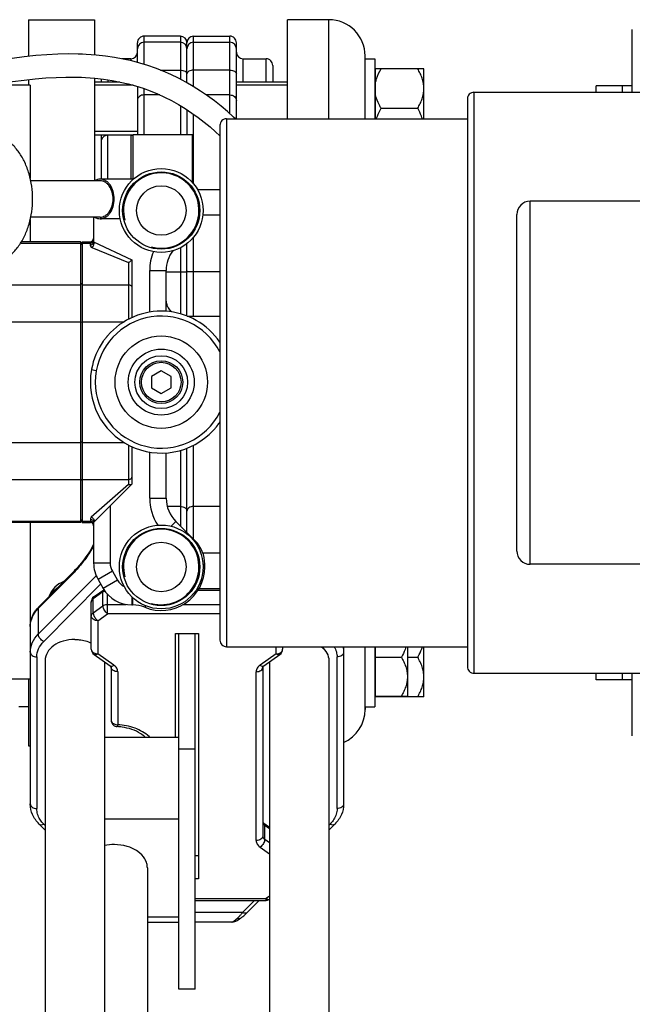
# Model space of a CAD drawing. Units: millimetres. Extents: x -2274 to 3974, y -362 to 3505.
# Drawn here: x -1390 to -1204, y 379 to 678 of the extents above; entities that cross this region are included whole.
import ezdxf

# ---------------------------------------------------------------- set-up
doc = ezdxf.new("R2010")
doc.units = ezdxf.units.MM
doc.header["$LTSCALE"] = 46.255
doc.layers.get('0').update_dxf_attribs({"linetype": 'CONTINUOUS'})
for name, color, linetype in [('02___PRT_ALL_AXES', 7, 'CONTINUOUS'), ('BEZUGSACHSEN', 7, 'CONTINUOUS'), ('FASEN', 7, 'CONTINUOUS'), ('RUNDUNGEN', 7, 'CONTINUOUS')]:
    doc.layers.add(name, color=color, linetype=linetype)

msp = doc.modelspace()

# ---------------------------------------------------------------- linework, layer by layer
at = {"color": 7, "linetype": 'Continuous'}
for p, q in [((-1308.533, 647.754), (-1308.533, 677.754)), ((-1296.033, 677.754), (-1308.533, 677.754)), ((-1204.033, 655.754), (-1204.033, 674.753)), ((-1341.033, 672.754), (-1352.033, 672.754)), ((-1337.033, 672.754), (-1326.033, 672.754)), ((-1354.033, 664.802), (-1354.033, 670.754)), ((-1341.033, 670.903), (-1352.033, 670.903)), ((-1339.033, 658.645), (-1339.033, 670.754)), ((-1337.033, 670.903), (-1326.033, 670.903)), ((-1324.033, 647.754), (-1324.033, 670.754)), ((-1356.033, 665.903), (-1358.699, 665.903)), ((-1322.033, 665.903), (-1315.033, 665.903)), ((-1285.033, 653.676), (-1285.033, 666.754)), ((-1285.033, 665.903), (-1282.033, 665.903)), ((-1282.033, 665.903), (-1282.033, 647.754)), ((-1313.033, 663.903), (-1313.033, 658.903)), ((-1281.833, 647.754), (-1281.833, 662.903)), ((-1267.233, 662.903), (-1281.833, 662.903)), ((-1267.233, 647.754), (-1267.233, 662.903)), ((-1365.033, 659.823), (-1365.033, 658.903)), ((-1281.833, 662.153), (-1282.033, 662.153)), ((-1386.533, 657.937), (-1398.285, 657.937)), ((-1386.533, 657.937), (-1386.533, 629.673)), ((-1367.033, 658.903), (-1359.393, 658.903)), ((-1355.35, 657.903), (-1367.033, 657.903)), ((-1354.033, 657.517), (-1354.033, 642.937)), ((-1324.033, 658.903), (-1308.533, 658.903)), ((-1308.533, 657.903), (-1324.033, 657.903)), ((-1215.033, 655.754), (-1215.033, 657.754)), ((-1204.033, 657.754), (-1215.033, 657.754)), ((-1207.033, 655.754), (-1207.033, 657.754)), ((-1285.033, 647.754), (-1285.033, 653.669)), ((-1254.033, 653.754), (-1254.033, 481.754)), ((-1339.033, 650.468), (-1339.033, 642.937)), ((-1280.176, 650.903), (-1269.089, 650.903)), ((-1324.885, 648.261), (-1326.739, 649.942)), ((-1324.363, 647.754), (-1324.885, 648.261)), ((-1329.033, 645.754), (-1329.033, 489.754)), ((-1354.033, 643.903), (-1367.033, 643.903)), ((-1367.033, 642.903), (-1355.32, 642.903)), ((-1365.033, 642.903), (-1365.033, 629.437)), ((-1356.033, 642.754), (-1363.033, 642.754)), ((-1239.033, 516.754), (-1239.033, 618.754)), ((-1386.533, 617.2), (-1386.533, 610.437)), ((-1389.44, 610.085), (-1371.32, 610.085)), ((-1371.32, 610.437), (-1389.228, 610.437)), ((-1370.82, 610.437), (-1370.82, 525.437)), ((-1370.82, 610.437), (-1368.403, 610.437)), ((-1370.82, 610.085), (-1368.403, 610.085)), ((-1367.403, 610.437), (-1355.753, 605.004)), ((-1339.033, 587.937), (-1339.033, 609.909)), ((-1346.82, 571.401), (-1349.82, 569.669)), ((-1343.82, 569.669), (-1346.82, 571.401)), ((-1349.82, 569.669), (-1349.82, 566.205)), ((-1343.82, 566.205), (-1343.82, 569.669)), ((-1349.82, 566.205), (-1346.82, 564.473)), ((-1346.82, 564.473), (-1343.82, 566.205)), ((-1339.033, 522.349), (-1339.033, 547.9)), ((-1393.32, 525.789), (-1371.32, 525.789)), ((-1371.32, 525.437), (-1393.32, 525.437)), ((-1386.533, 525.437), (-1386.533, 477.937)), ((-1370.82, 525.789), (-1368.32, 525.789)), ((-1370.82, 525.437), (-1368.32, 525.437)), ((-1383.874, 499.928), (-1373.352, 510.554)), ((-1373.352, 510.554), (-1373.175, 510.734)), ((-1367.187, 502.946), (-1364.226, 505.04)), ((-1335.354, 505.407), (-1329.033, 505.407)), ((-1368.033, 487.023), (-1368.033, 501.313)), ((-1373.033, 489.972), (-1373.093, 489.972)), ((-1373.033, 489.972), (-1372.972, 489.972)), ((-1342.533, 460.345), (-1342.533, 491.811)), ((-1342.533, 491.811), (-1335.533, 491.811)), ((-1341.533, 383.977), (-1341.533, 491.811)), ((-1336.533, 383.977), (-1336.533, 491.811)), ((-1335.533, 491.811), (-1335.533, 417.423)), ((-1310.033, 487.754), (-1310.033, 487.023)), ((-1291.533, 487.754), (-1291.533, 440.126)), ((-1285.033, 481.839), (-1285.033, 487.754)), ((-1282.033, 487.754), (-1282.033, 469.605)), ((-1281.833, 472.605), (-1281.833, 487.754)), ((-1267.233, 472.605), (-1267.233, 487.754)), ((-1382.033, 483.608), (-1382.033, 371.201)), ((-1367.187, 485.39), (-1362.359, 481.975)), ((-1315.706, 481.975), (-1310.878, 485.39)), ((-1296.033, 483.608), (-1296.033, 371.201)), ((-1272.213, 484.605), (-1269.089, 484.605)), ((-1364.033, 483.159), (-1364.033, 373.178)), ((-1362.033, 481.608), (-1362.033, 465.551)), ((-1316.033, 481.608), (-1316.033, 430.454)), ((-1314.033, 483.159), (-1314.033, 373.178)), ((-1285.033, 468.83), (-1285.033, 481.832)), ((-1386.533, 477.937), (-1426.82, 477.937)), ((-1386.533, 477.937), (-1386.533, 440.126)), ((-1215.033, 477.754), (-1215.033, 479.754)), ((-1204.033, 477.754), (-1215.033, 477.754)), ((-1207.033, 477.754), (-1207.033, 479.754)), ((-1204.033, 460.754), (-1204.033, 479.754)), ((-1282.033, 473.36), (-1281.833, 473.36)), ((-1267.233, 472.605), (-1281.833, 472.605)), ((-1387.033, 469.605), (-1390.033, 469.605)), ((-1285.033, 469.605), (-1282.033, 469.605)), ((-1364.033, 460.345), (-1341.533, 460.345)), ((-1341.533, 456.809), (-1336.533, 456.809)), ((-1364.033, 435.596), (-1341.533, 435.596)), ((-1382.033, 432.195), (-1383.874, 434.054)), ((-1315.706, 434.33), (-1314.033, 433.146)), ((-1294.191, 434.054), (-1296.033, 432.195)), ((-1336.533, 424.494), (-1335.533, 424.494)), ((-1351.033, 420.747), (-1351.033, 373.178)), ((-1335.533, 417.423), (-1336.533, 417.423)), ((-1336.533, 410.898), (-1314.994, 410.898)), ((-1317.122, 410.898), (-1320.736, 407.248)), ((-1351.033, 405.897), (-1341.533, 405.897)), ((-1351.033, 404.312), (-1341.533, 404.312)), ((-1325.458, 404.312), (-1336.533, 404.312)), ((-1325.461, 404.312), (-1324.963, 404.363)), ((-1323.116, 405.289), (-1322.728, 405.554)), ((-1336.533, 383.977), (-1341.533, 383.977))]:
    msp.add_line(p, q, dxfattribs=at)
at = {"color": 9, "linetype": 'Continuous'}
for p, q in [((-1296.033, 647.754), (-1296.033, 677.754)), ((-1352.033, 664.221), (-1352.033, 672.754)), ((-1341.033, 672.754), (-1341.033, 659.722)), ((-1337.033, 657.482), (-1337.033, 672.754)), ((-1326.033, 649.302), (-1326.033, 672.754)), ((-1356.033, 665.903), (-1356.033, 665.32)), ((-1322.033, 658.903), (-1322.033, 665.903)), ((-1315.033, 658.903), (-1315.033, 665.903)), ((-1347.1, 662.492), (-1341.033, 662.492)), ((-1326.033, 662.492), (-1337.033, 662.492)), ((-1363.033, 659.549), (-1363.033, 658.903)), ((-1352.033, 642.937), (-1352.033, 656.866)), ((-1347.253, 654.959), (-1352.033, 654.959)), ((-1326.033, 654.959), (-1333.164, 654.959)), ((-1252.033, 655.754), (-1252.033, 479.754)), ((-1341.033, 651.711), (-1341.033, 642.937)), ((-1337.033, 628.023), (-1337.033, 649.122)), ((-1327.033, 647.754), (-1327.033, 487.754)), ((-1363.033, 629.437), (-1363.033, 642.903)), ((-1356.033, 642.903), (-1356.033, 629.437)), ((-1329.033, 626.237), (-1335.798, 626.237)), ((-1235.033, 512.754), (-1235.033, 622.754)), ((-1329.033, 618.496), (-1334.203, 618.496)), ((-1337.033, 587.937), (-1337.033, 611.851)), ((-1341.033, 608.638), (-1341.033, 588.642)), ((-1345.32, 601.362), (-1341.033, 601.362)), ((-1329.033, 601.362), (-1337.033, 601.362)), ((-1370.82, 597.779), (-1371.32, 597.435)), ((-1370.82, 586.043), (-1371.32, 586.258)), ((-1370.82, 549.831), (-1371.32, 549.615)), ((-1341.033, 547.234), (-1341.033, 524.349)), ((-1337.033, 520.349), (-1337.033, 548.798)), ((-1370.82, 538.095), (-1371.32, 538.438)), ((-1341.033, 530.277), (-1345.001, 530.277)), ((-1329.033, 530.277), (-1337.033, 530.277)), ((-1329.033, 516.135), (-1334.196, 516.135)), ((-1373.569, 509.958), (-1384.091, 499.332)), ((-1384.091, 491.554), (-1366.547, 509.271)), ((-1382.453, 489.329), (-1365.195, 506.756)), ((-1364.485, 504.407), (-1367.447, 502.313)), ((-1364.485, 500.165), (-1364.485, 504.407)), ((-1364.226, 505.04), (-1364.226, 505.04)), ((-1329.033, 504.822), (-1335.708, 504.822)), ((-1367.447, 498.071), (-1367.447, 502.313)), ((-1363.071, 497.75), (-1363.071, 503.602)), ((-1384.091, 499.332), (-1384.091, 491.554)), ((-1367.447, 498.071), (-1364.485, 500.165)), ((-1363.071, 500.579), (-1357.443, 500.579)), ((-1340.097, 500.579), (-1329.033, 500.579)), ((-1366.033, 495.656), (-1363.071, 497.75)), ((-1366.033, 495.656), (-1366.033, 485.608)), ((-1329.033, 497.75), (-1363.071, 497.75)), ((-1312.033, 485.608), (-1312.033, 487.754)), ((-1384.533, 484.664), (-1384.533, 438.712)), ((-1361.204, 482.194), (-1366.033, 485.608)), ((-1312.033, 485.608), (-1316.861, 482.194)), ((-1293.533, 438.712), (-1293.533, 484.664)), ((-1360.033, 480.194), (-1360.033, 464.137)), ((-1318.033, 429.04), (-1318.033, 480.194)), ((-1360.137, 463.554), (-1360.138, 463.554)), ((-1382.033, 433.623), (-1382.453, 434.047)), ((-1315.447, 429.454), (-1315.447, 433.697)), ((-1315.447, 433.697), (-1314.033, 432.697)), ((-1295.612, 434.047), (-1296.033, 433.623)), ((-1316.861, 427.04), (-1314.033, 425.04)), ((-1315.447, 429.454), (-1314.033, 428.454)), ((-1314.033, 412.163), (-1314.994, 411.483)), ((-1336.533, 411.483), (-1314.994, 411.483)), ((-1318.536, 410.898), (-1322.158, 407.241)), ((-1314.994, 410.898), (-1314.994, 411.483)), ((-1322.158, 407.241), (-1336.533, 407.241))]:
    msp.add_line(p, q, dxfattribs=at)
at = {"color": 7, "linetype": 'Continuous'}
for points in [[(-1370.683, 667.303), (-1371.962, 667.347), (-1375.032, 667.379), (-1378.201, 667.311), (-1381.476, 667.143), (-1384.863, 666.874), (-1388.369, 666.504), (-1391.996, 666.034), (-1395.739, 665.471), (-1399.624, 664.814), (-1403.663, 664.069), (-1407.892, 663.239), (-1412.384, 662.323), (-1417.042, 661.358), (-1421.834, 660.377), (-1426.638, 659.433), (-1431.35, 658.576), (-1435.901, 657.84), (-1440.179, 657.256), (-1444.22, 656.823), (-1447.991, 656.543)], [(-1326.739, 649.942), (-1328.676, 651.58), (-1330.688, 653.166), (-1332.769, 654.691), (-1334.91, 656.146), (-1337.103, 657.526), (-1339.34, 658.823), (-1341.611, 660.029), (-1343.904, 661.138), (-1346.218, 662.147), (-1348.546, 663.057), (-1350.908, 663.878), (-1353.318, 664.613), (-1355.79, 665.266), (-1358.344, 665.838), (-1360.988, 666.326), (-1363.736, 666.727), (-1366.593, 667.037), (-1369.567, 667.25), (-1370.68, 667.303)], [(-1451.813, 649.4), (-1447.994, 649.533), (-1444.029, 649.813), (-1439.753, 650.257), (-1435.206, 650.866), (-1430.28, 651.657), (-1425.258, 652.57), (-1420.381, 653.529), (-1415.678, 654.492), (-1411.289, 655.401), (-1407.11, 656.257), (-1403.081, 657.053), (-1399.208, 657.777), (-1395.476, 658.422), (-1391.882, 658.979), (-1388.419, 659.447), (-1385.077, 659.821), (-1381.849, 660.1), (-1378.727, 660.284), (-1375.705, 660.372), (-1372.778, 660.364), (-1370.972, 660.309)], [(-1370.971, 660.309), (-1369.786, 660.252), (-1366.981, 660.043), (-1364.293, 659.74), (-1361.715, 659.349), (-1359.248, 658.875), (-1356.874, 658.322), (-1354.584, 657.692), (-1352.355, 656.983), (-1350.164, 656.188), (-1348.001, 655.302), (-1345.841, 654.313), (-1343.702, 653.227), (-1341.593, 652.052), (-1339.533, 650.799), (-1337.538, 649.482), (-1335.616, 648.112), (-1333.78, 646.704), (-1332.026, 645.26)], [(-1332.026, 645.26), (-1330.355, 643.786), (-1329.033, 642.538)], [(-1367.319, 518.767), (-1367.831, 517.821), (-1368.392, 516.872), (-1368.996, 515.929), (-1369.635, 514.998), (-1370.306, 514.083), (-1371.001, 513.193), (-1371.715, 512.335), (-1372.441, 511.512), (-1373.175, 510.734)], [(-1324.963, 404.363), (-1324.542, 404.482), (-1324.174, 404.641), (-1323.832, 404.827), (-1323.489, 405.04), (-1323.116, 405.289)]]:
    msp.add_lwpolyline(points, dxfattribs=at)
for centre in [(-1346.82, 619.937), (-1346.82, 511.937)]:
    msp.add_circle(centre, 7.5, dxfattribs=at)
for centre, radius, start, end in [((-1296.033, 666.754), 11, 0, 90), ((-1352.033, 670.754), 2, 90, 180.00302), ((-1341.033, 670.754), 2, 0, 90), ((-1337.033, 670.754), 2, 90, 180), ((-1326.033, 670.754), 2, 359.99695, 90), ((-1352.033, 668.903), 2, 90, 179.99996), ((-1341.033, 668.903), 2, 0, 90), ((-1337.033, 668.903), 2, 90, 180), ((-1326.033, 668.903), 2, 0.00004, 90), ((-1356.033, 667.903), 2, 270, 359.99976), ((-1322.033, 667.903), 2, 180.00024, 270), ((-1315.033, 663.903), 2, 359.99981, 90), ((-1252.033, 653.754), 2, 90, 180.00015), ((-1327.033, 645.754), 2, 90, 180.00017), ((-1363.033, 640.754), 2, 90, 180.00003), ((-1356.033, 644.754), 2, 270, 292.5), ((-1346.82, 619.937), 11.43, 255, 195), ((-1235.033, 618.754), 4, 90, 180.00065), ((-1346.82, 567.937), 21.5, 34.14976, 139.11111), ((-1346.824, 567.94), 21.495, 139.99962, 140.5552), ((-1346.818, 567.935), 21.503, 139.11075, 139.9996), ((-1346.82, 567.937), 21.5, 144.88891, 169.44443), ((-1346.813, 567.932), 21.509, 143.44469, 144.88853), ((-1346.817, 567.934), 21.504, 142.00056, 143.44473), ((-1346.829, 567.944), 21.489, 140.55529, 142.00048), ((-1346.82, 567.937), 21.5, 170.00017, 317.1111), ((-1346.847, 567.941), 21.473, 169.4437, 169.99996), ((-1346.821, 567.938), 21.501, 321.99947, 322.88841), ((-1346.812, 567.93), 21.49, 322.00006, 322.88937), ((-1346.827, 567.942), 21.509, 322.33347, 322.66667), ((-1346.822, 567.938), 21.503, 322.6666, 325.83441), ((-1346.828, 567.942), 21.509, 322.88969, 325.84884), ((-1346.819, 567.936), 21.498, 322.88893, 325.84762), ((-1346.821, 567.937), 21.501, 317.11159, 318.00053), ((-1346.825, 567.941), 21.507, 318.00051, 318.55579), ((-1346.827, 567.943), 21.509, 318.5558, 321.4442), ((-1346.821, 567.937), 21.501, 319.9996, 321.44399), ((-1346.824, 567.939), 21.504, 320.88941, 322.00047), ((-1346.826, 567.941), 21.507, 321.44421, 321.99949), ((-1346.81, 567.929), 21.487, 321.44408, 321.99998), ((-1346.827, 567.942), 21.508, 322.00044, 322.33347), ((-1346.82, 511.937), 11.43, 255, 195), ((-1235.033, 516.754), 4, 179.99935, 270), ((-1366.035, 501.314), 1.998, 129.58478, 180.01782), ((-1366.02, 501.298), 2.019, 125.26567, 129.63116), ((-1376.371, 492.496), 10.561, 135.2703, 138.49684), ((-1327.033, 489.754), 2, 179.99983, 270), ((-1366.034, 487.022), 1.999, 179.98542, 234.81401), ((-1312.031, 487.022), 1.999, 305.18594, 0.01458), ((-1252.033, 481.754), 2, 179.99985, 270), ((-1261.964, 483.12), 21.03, 209.48764, 210.00167), ((-1296.033, 468.754), 11, 294.1614, 0), ((-1360.034, 465.55), 1.999, 179.98728, 230.48422), ((-1361.019, 446.753), 16.824, 82.13251, 86.99619), ((-1361.051, 414.011), 13.807, 89.92193, 102.48516), ((-1329.161, 414.893), 11.34, 304.55372, 306.67889), ((-1337.154, 419.154), 19.152, 320.15849, 321.53648), ((-1332.877, 419.25), 17.071, 313.81641, 315.32952)]:
    msp.add_arc(centre, radius, start, end, dxfattribs=at)
at = {"color": 9, "linetype": 'Continuous'}
for centre, radius, start, end in [((-1423.876, 558.216), 69.712, 316.19105, 316.66543), ((-1410.439, 545.573), 51.261, 316.63728, 317.99692), ((-1363.177, 502.441), 2.367, 108.93131, 112.20584), ((-1377.131, 492.429), 9.803, 135.23206, 141.66438), ((-1366.032, 488.411), 2.803, 261.98894, 269.98909), ((-1357.679, 452.446), 10.855, 46.76595, 48.77258), ((-1314.456, 435.101), 1.718, 227.41052, 234.80382)]:
    msp.add_arc(centre, radius, start, end, dxfattribs=at)
for points, knots in [([(-1341.033, 662.492), (-1340.776, 662.492), (-1340.285, 662.439), (-1339.64, 662.202), (-1339.169, 661.838), (-1339.033, 661.489), (-1339.033, 661.333)], [0, 0, 0, 0, 0.3070737, 0.5843924, 0.8131157, 1, 1, 1, 1]), ([(-1337.033, 662.492), (-1337.289, 662.492), (-1337.781, 662.439), (-1338.426, 662.202), (-1338.896, 661.838), (-1339.033, 661.489), (-1339.033, 661.333)], [0, 0, 0, 0, 0.3070737, 0.5843924, 0.8131157, 1, 1, 1, 1]), ([(-1326.033, 662.492), (-1325.776, 662.492), (-1325.285, 662.439), (-1324.64, 662.202), (-1324.169, 661.838), (-1324.033, 661.489), (-1324.033, 661.333)], [0, 0, 0, 0, 0.3070737, 0.5843924, 0.8131157, 1, 1, 1, 1]), ([(-1352.033, 654.959), (-1352.531, 654.959), (-1353.301, 654.717), (-1353.92, 653.97), (-1354.033, 653.516), (-1354.033, 653.298)], [0, 0, 0, 0, 0.5264519, 0.7699142, 1, 1, 1, 1]), ([(-1326.033, 654.959), (-1325.534, 654.959), (-1324.764, 654.717), (-1324.146, 653.97), (-1324.033, 653.516), (-1324.033, 653.298)], [0, 0, 0, 0, 0.5264519, 0.7699142, 1, 1, 1, 1]), ([(-1341.033, 601.362), (-1340.777, 601.362), (-1340.407, 601.365), (-1339.936, 601.375), (-1339.635, 601.384), (-1339.395, 601.398), (-1339.199, 601.407), (-1339.11, 601.428), (-1339.033, 601.431), (-1339.033, 601.445)], [0, 0, 0, 0, 0.3816425, 0.5541645, 0.7053034, 0.8294027, 0.9219186, 0.9791463, 1, 1, 1, 1]), ([(-1337.033, 601.362), (-1337.288, 601.362), (-1337.659, 601.365), (-1338.129, 601.375), (-1338.43, 601.384), (-1338.67, 601.398), (-1338.866, 601.407), (-1338.956, 601.428), (-1339.033, 601.431), (-1339.033, 601.445)], [0, 0, 0, 0, 0.3816425, 0.5541645, 0.7053034, 0.8294027, 0.9219186, 0.9791463, 1, 1, 1, 1]), ([(-1341.033, 530.277), (-1340.775, 530.277), (-1340.275, 530.21), (-1339.62, 529.914), (-1339.154, 529.453), (-1339.033, 529.051), (-1339.033, 528.863)], [0, 0, 0, 0, 0.2879697, 0.5553441, 0.7905332, 1, 1, 1, 1]), ([(-1337.033, 530.277), (-1337.29, 530.277), (-1337.79, 530.21), (-1338.445, 529.914), (-1338.911, 529.453), (-1339.033, 529.051), (-1339.033, 528.863)], [0, 0, 0, 0, 0.2879697, 0.5553441, 0.7905332, 1, 1, 1, 1]), ([(-1367.315, 518.393), (-1368.027, 517.056), (-1369.588, 514.586), (-1371.412, 512.309), (-1372.346, 511.271)], [0, 0, 0, 0, 0.5204092, 1, 1, 1, 1]), ([(-1373.569, 509.958), (-1373.569, 510.017), (-1373.554, 510.23), (-1373.461, 510.443), (-1373.352, 510.554)], [0, 0, 0, 0, 0.2746016, 1, 1, 1, 1]), ([(-1378.405, 505.477), (-1378.621, 505.338), (-1379.408, 504.778), (-1380.08, 504.043), (-1380.436, 503.43)], [0, 0, 0, 0, 0.2656697, 1, 1, 1, 1]), ([(-1364.458, 504.664), (-1364.449, 504.704), (-1364.406, 504.846), (-1364.314, 504.978), (-1364.226, 505.04)], [0, 0, 0, 0, 0.275679, 1, 1, 1, 1]), ([(-1368.033, 501.313), (-1368.033, 501.501), (-1367.911, 501.903), (-1367.619, 502.192), (-1367.447, 502.313)], [0, 0, 0, 0, 0.4710725, 1, 1, 1, 1]), ([(-1367.187, 502.946), (-1367.229, 502.916), (-1367.4, 502.75), (-1367.447, 502.495), (-1367.447, 502.313)], [0, 0, 0, 0, 0.2212876, 1, 1, 1, 1]), ([(-1386.533, 493.857), (-1386.533, 494.671), (-1386.218, 496.359), (-1385.355, 497.832), (-1384.821, 498.509)], [0, 0, 0, 0, 0.4857105, 1, 1, 1, 1]), ([(-1383.874, 499.928), (-1383.91, 499.892), (-1384.044, 499.722), (-1384.091, 499.496), (-1384.091, 499.332)], [0, 0, 0, 0, 0.2350112, 1, 1, 1, 1]), ([(-1364.485, 500.165), (-1364.39, 500.232), (-1363.958, 500.48), (-1363.45, 500.579), (-1363.071, 500.579)], [0, 0, 0, 0, 0.2356162, 1, 1, 1, 1]), ([(-1363.071, 497.75), (-1363.48, 498.04), (-1364.109, 498.783), (-1364.485, 499.712), (-1364.485, 500.165)], [0, 0, 0, 0, 0.5253193, 1, 1, 1, 1]), ([(-1368.033, 497.071), (-1368.033, 497.258), (-1367.911, 497.66), (-1367.619, 497.949), (-1367.447, 498.071)], [0, 0, 0, 0, 0.4710725, 1, 1, 1, 1]), ([(-1366.033, 495.656), (-1366.29, 495.656), (-1366.79, 495.724), (-1367.445, 496.02), (-1367.911, 496.481), (-1368.033, 496.883), (-1368.033, 497.071)], [0, 0, 0, 0, 0.287969, 0.5553447, 0.7905346, 1, 1, 1, 1]), ([(-1367.447, 498.071), (-1367.447, 498.023), (-1367.436, 497.814), (-1367.389, 497.608), (-1367.339, 497.454)], [0, 0, 0, 0, 0.2278186, 1, 1, 1, 1]), ([(-1367.339, 497.454), (-1367.225, 497.095), (-1366.861, 496.425), (-1366.337, 495.871), (-1366.033, 495.656)], [0, 0, 0, 0, 0.5028378, 1, 1, 1, 1]), ([(-1386.533, 486.079), (-1386.533, 487.058), (-1386.066, 489.114), (-1384.836, 490.802), (-1384.091, 491.554)], [0, 0, 0, 0, 0.4805349, 1, 1, 1, 1]), ([(-1384.533, 484.664), (-1384.53, 485.499), (-1384.138, 487.251), (-1383.086, 488.686), (-1382.453, 489.329)], [0, 0, 0, 0, 0.4805222, 1, 1, 1, 1]), ([(-1382.453, 489.329), (-1382.908, 489.554), (-1383.643, 490.193), (-1384.091, 491.111), (-1384.091, 491.554)], [0, 0, 0, 0, 0.5342243, 1, 1, 1, 1]), ([(-1367.994, 486.747), (-1367.912, 486.456), (-1367.441, 485.901), (-1366.784, 485.687), (-1366.423, 485.636)], [0, 0, 0, 0, 0.4532577, 1, 1, 1, 1]), ([(-1310.922, 485.847), (-1310.816, 485.897), (-1310.452, 486.102), (-1310.153, 486.456), (-1310.071, 486.747)], [0, 0, 0, 0, 0.2783293, 1, 1, 1, 1]), ([(-1294.396, 487.756), (-1294.12, 487.282), (-1293.685, 486.279), (-1293.534, 485.195), (-1293.533, 484.664)], [0, 0, 0, 0, 0.5088021, 1, 1, 1, 1]), ([(-1386.533, 486.079), (-1386.533, 485.891), (-1386.411, 485.489), (-1385.945, 485.028), (-1385.29, 484.732), (-1384.79, 484.664), (-1384.533, 484.664)], [0, 0, 0, 0, 0.2094668, 0.4446559, 0.7120303, 1, 1, 1, 1]), ([(-1366.033, 485.608), (-1366.227, 485.471), (-1366.588, 485.26), (-1367.046, 485.291), (-1367.185, 485.388)], [0, 0, 0, 0, 0.5835456, 1, 1, 1, 1]), ([(-1312.033, 485.608), (-1311.935, 485.608), (-1311.555, 485.628), (-1311.177, 485.726), (-1310.922, 485.847)], [0, 0, 0, 0, 0.2566692, 1, 1, 1, 1]), ([(-1310.88, 485.388), (-1311.02, 485.291), (-1311.477, 485.26), (-1311.838, 485.471), (-1312.033, 485.608)], [0, 0, 0, 0, 0.4164538, 1, 1, 1, 1]), ([(-1291.533, 486.079), (-1291.533, 485.891), (-1291.654, 485.489), (-1292.12, 485.028), (-1292.775, 484.732), (-1293.275, 484.664), (-1293.533, 484.664)], [0, 0, 0, 0, 0.2094668, 0.4446559, 0.7120303, 1, 1, 1, 1]), ([(-1362.359, 481.975), (-1362.251, 481.899), (-1361.926, 481.837), (-1361.634, 481.948), (-1361.48, 482.026)], [0, 0, 0, 0, 0.4342378, 1, 1, 1, 1]), ([(-1360.033, 480.194), (-1360.29, 480.194), (-1360.79, 480.261), (-1361.445, 480.557), (-1361.911, 481.018), (-1362.033, 481.421), (-1362.033, 481.608)], [0, 0, 0, 0, 0.2879697, 0.5553441, 0.7905332, 1, 1, 1, 1]), ([(-1360.033, 480.194), (-1360.035, 480.569), (-1360.273, 481.374), (-1360.862, 481.95), (-1361.204, 482.194)], [0, 0, 0, 0, 0.4710452, 1, 1, 1, 1]), ([(-1316.861, 482.194), (-1317.204, 481.95), (-1317.793, 481.374), (-1318.03, 480.569), (-1318.033, 480.194)], [0, 0, 0, 0, 0.5289554, 1, 1, 1, 1]), ([(-1318.033, 480.194), (-1317.775, 480.194), (-1317.275, 480.261), (-1316.62, 480.557), (-1316.154, 481.018), (-1316.033, 481.421), (-1316.033, 481.608)], [0, 0, 0, 0, 0.2879697, 0.5553441, 0.7905332, 1, 1, 1, 1]), ([(-1316.861, 482.194), (-1316.773, 482.132), (-1316.479, 481.949), (-1316.096, 481.832), (-1315.861, 481.901)], [0, 0, 0, 0, 0.3046645, 1, 1, 1, 1]), ([(-1362.033, 465.551), (-1362.033, 465.364), (-1361.912, 464.963), (-1361.62, 464.674), (-1361.449, 464.553)], [0, 0, 0, 0, 0.4711599, 1, 1, 1, 1]), ([(-1361.449, 464.553), (-1361.354, 464.485), (-1360.922, 464.236), (-1360.412, 464.137), (-1360.033, 464.137)], [0, 0, 0, 0, 0.2355002, 1, 1, 1, 1]), ([(-1360.033, 464.137), (-1360.036, 464.054), (-1360.051, 463.913), (-1360.082, 463.72), (-1360.112, 463.628), (-1360.123, 463.554), (-1360.137, 463.554)], [0, 0, 0, 0, 0.4170115, 0.7316325, 0.9270352, 1, 1, 1, 1]), ([(-1350.525, 460.61), (-1351.753, 461.686), (-1354.826, 463.391), (-1358.243, 464.036), (-1360.033, 464.137)], [0, 0, 0, 0, 0.4766946, 1, 1, 1, 1]), ([(-1386.533, 440.126), (-1386.533, 439.938), (-1386.411, 439.536), (-1385.945, 439.075), (-1385.29, 438.779), (-1384.79, 438.712), (-1384.533, 438.712)], [0, 0, 0, 0, 0.2094669, 0.4446559, 0.7120303, 1, 1, 1, 1]), ([(-1383.592, 435.491), (-1383.892, 435.982), (-1384.366, 437.023), (-1384.531, 438.158), (-1384.533, 438.712)], [0, 0, 0, 0, 0.5095354, 1, 1, 1, 1]), ([(-1293.533, 438.712), (-1293.534, 438.158), (-1293.699, 437.023), (-1294.173, 435.982), (-1294.473, 435.491)], [0, 0, 0, 0, 0.4904644, 1, 1, 1, 1]), ([(-1291.533, 440.126), (-1291.533, 439.938), (-1291.654, 439.536), (-1292.12, 439.075), (-1292.775, 438.779), (-1293.275, 438.712), (-1293.533, 438.712)], [0, 0, 0, 0, 0.2094669, 0.4446559, 0.7120303, 1, 1, 1, 1]), ([(-1383.874, 434.054), (-1383.724, 433.903), (-1383.19, 433.75), (-1382.707, 433.922), (-1382.453, 434.047)], [0, 0, 0, 0, 0.4296844, 1, 1, 1, 1]), ([(-1382.453, 434.047), (-1382.563, 434.16), (-1382.983, 434.608), (-1383.354, 435.102), (-1383.592, 435.491)], [0, 0, 0, 0, 0.2564776, 1, 1, 1, 1]), ([(-1316.033, 434.697), (-1316.033, 434.619), (-1315.995, 434.295), (-1315.801, 434.003), (-1315.619, 433.836)], [0, 0, 0, 0, 0.2385484, 1, 1, 1, 1]), ([(-1315.447, 433.697), (-1315.447, 433.765), (-1315.461, 433.995), (-1315.572, 434.235), (-1315.706, 434.33)], [0, 0, 0, 0, 0.2937593, 1, 1, 1, 1]), ([(-1294.473, 435.491), (-1294.551, 435.363), (-1294.888, 434.85), (-1295.287, 434.378), (-1295.612, 434.047)], [0, 0, 0, 0, 0.2439525, 1, 1, 1, 1]), ([(-1295.612, 434.047), (-1295.359, 433.922), (-1294.876, 433.75), (-1294.341, 433.903), (-1294.191, 434.054)], [0, 0, 0, 0, 0.5703156, 1, 1, 1, 1]), ([(-1316.033, 430.454), (-1316.033, 430.267), (-1316.154, 429.864), (-1316.62, 429.403), (-1317.275, 429.107), (-1317.775, 429.04), (-1318.033, 429.04)], [0, 0, 0, 0, 0.2094668, 0.4446559, 0.7120303, 1, 1, 1, 1]), ([(-1316.033, 430.454), (-1316.033, 430.267), (-1315.911, 429.864), (-1315.619, 429.575), (-1315.447, 429.454)], [0, 0, 0, 0, 0.4710725, 1, 1, 1, 1]), ([(-1318.033, 429.04), (-1318.03, 428.665), (-1317.793, 427.86), (-1317.204, 427.284), (-1316.861, 427.04)], [0, 0, 0, 0, 0.4710452, 1, 1, 1, 1]), ([(-1315.447, 429.454), (-1315.447, 429.001), (-1315.823, 428.072), (-1316.452, 427.329), (-1316.861, 427.04)], [0, 0, 0, 0, 0.4746814, 1, 1, 1, 1]), ([(-1314.994, 411.483), (-1314.949, 411.452), (-1314.78, 411.34), (-1314.595, 411.25), (-1314.453, 411.208)], [0, 0, 0, 0, 0.2715463, 1, 1, 1, 1]), ([(-1314.453, 411.208), (-1314.415, 411.197), (-1314.277, 411.164), (-1314.13, 411.159), (-1314.03, 411.181)], [0, 0, 0, 0, 0.2763731, 1, 1, 1, 1]), ([(-1320.736, 407.248), (-1320.887, 407.096), (-1321.421, 406.943), (-1321.904, 407.115), (-1322.158, 407.241)], [0, 0, 0, 0, 0.4296844, 1, 1, 1, 1]), ([(-1325.46, 404.312), (-1325.369, 404.312), (-1325.147, 404.4), (-1324.609, 404.768), (-1324.182, 405.142), (-1323.862, 405.424)], [0, 0, 0, 0, 0.1391419, 0.3495114, 1, 1, 1, 1]), ([(-1322.729, 405.554), (-1322.882, 405.448), (-1323.268, 405.312), (-1323.667, 405.364), (-1323.862, 405.424)], [0, 0, 0, 0, 0.4770821, 1, 1, 1, 1])]:
    msp.add_open_spline(points, degree=3, knots=knots, dxfattribs=at)
at = {"color": 7, "linetype": 'Continuous'}
for points, knots in [([(-1281.833, 658.808), (-1281.758, 659.166), (-1281.378, 660.596), (-1280.731, 661.941), (-1280.176, 662.903)], [0, 0, 0, 0, 0.2477024, 1, 1, 1, 1]), ([(-1267.233, 656.903), (-1267.233, 657.426), (-1267.326, 658.476), (-1267.721, 660.012), (-1268.321, 661.493), (-1268.821, 662.438), (-1269.089, 662.903)], [0, 0, 0, 0, 0.2468696, 0.4953805, 0.7464112, 1, 1, 1, 1]), ([(-1269.089, 650.903), (-1268.821, 651.368), (-1268.321, 652.314), (-1267.721, 653.795), (-1267.326, 655.33), (-1267.233, 656.381), (-1267.233, 656.903)], [0, 0, 0, 0, 0.2535886, 0.5046193, 0.7531304, 1, 1, 1, 1]), ([(-1280.176, 650.903), (-1280.363, 651.227), (-1281.067, 652.522), (-1281.608, 653.919), (-1281.833, 654.998)], [0, 0, 0, 0, 0.2530816, 1, 1, 1, 1]), ([(-1281.589, 647.755), (-1281.505, 648.028), (-1281.128, 649.117), (-1280.609, 650.153), (-1280.176, 650.903)], [0, 0, 0, 0, 0.248135, 1, 1, 1, 1]), ([(-1267.676, 647.754), (-1267.759, 648.028), (-1268.137, 649.117), (-1268.656, 650.153), (-1269.089, 650.903)], [0, 0, 0, 0, 0.2481005, 1, 1, 1, 1]), ([(-1376.405, 507.494), (-1377.398, 507.109), (-1379.252, 505.972), (-1380.435, 504.106), (-1380.75, 503.11)], [0, 0, 0, 0, 0.5048983, 1, 1, 1, 1]), ([(-1385.35, 498.036), (-1385.119, 498.423), (-1384.771, 498.919), (-1384.382, 499.38), (-1384.28, 499.494)], [0, 0, 0, 0, 0.7470257, 1, 1, 1, 1]), ([(-1386.533, 493.857), (-1386.533, 494.581), (-1386.324, 496.049), (-1385.727, 497.403), (-1385.35, 498.036)], [0, 0, 0, 0, 0.4956572, 1, 1, 1, 1]), ([(-1373.093, 489.972), (-1374.247, 489.967), (-1376.484, 489.656), (-1379.41, 488.32), (-1381.49, 486.251), (-1382.032, 484.448), (-1382.032, 483.608)], [0, 0, 0, 0, 0.2880523, 0.5552743, 0.7904167, 1, 1, 1, 1]), ([(-1372.972, 489.972), (-1372.537, 489.97), (-1370.845, 489.875), (-1369.164, 489.435), (-1368.027, 488.897)], [0, 0, 0, 0, 0.2572589, 1, 1, 1, 1]), ([(-1298.206, 487.755), (-1297.558, 487.222), (-1296.467, 485.986), (-1296.033, 484.369), (-1296.033, 483.608)], [0, 0, 0, 0, 0.5247918, 1, 1, 1, 1]), ([(-1269.089, 484.605), (-1268.944, 484.856), (-1268.388, 485.865), (-1267.928, 486.93), (-1267.676, 487.754)], [0, 0, 0, 0, 0.2522203, 1, 1, 1, 1]), ([(-1267.233, 478.605), (-1267.233, 479.127), (-1267.326, 480.178), (-1267.721, 481.713), (-1268.321, 483.194), (-1268.821, 484.14), (-1269.089, 484.605)], [0, 0, 0, 0, 0.2468696, 0.4953805, 0.7464112, 1, 1, 1, 1]), ([(-1362.032, 481.61), (-1362.039, 481.648), (-1362.132, 481.792), (-1362.256, 481.902), (-1362.359, 481.975)], [0, 0, 0, 0, 0.2340345, 1, 1, 1, 1]), ([(-1362.033, 481.608), (-1362.033, 481.608), (-1362.032, 481.604), (-1362.032, 481.608), (-1362.032, 481.61)], [0, 0, 0, 0, 0.3892115, 1, 1, 1, 1]), ([(-1315.706, 481.975), (-1315.81, 481.902), (-1315.933, 481.792), (-1316.027, 481.648), (-1316.033, 481.61)], [0, 0, 0, 0, 0.7660185, 1, 1, 1, 1]), ([(-1316.033, 481.61), (-1316.033, 481.608), (-1316.033, 481.604), (-1316.033, 481.608), (-1316.033, 481.608)], [0, 0, 0, 0, 0.6118804, 1, 1, 1, 1]), ([(-1269.089, 472.605), (-1268.821, 473.07), (-1268.321, 474.015), (-1267.721, 475.496), (-1267.326, 477.032), (-1267.233, 478.082), (-1267.233, 478.605)], [0, 0, 0, 0, 0.2535886, 0.5046193, 0.7531304, 1, 1, 1, 1]), ([(-1351.651, 460.347), (-1352.079, 460.744), (-1354.151, 462.319), (-1356.729, 463.144), (-1358.716, 463.418)], [0, 0, 0, 0, 0.2254998, 1, 1, 1, 1]), ([(-1383.874, 434.054), (-1384.683, 434.871), (-1386.029, 436.747), (-1386.533, 439.022), (-1386.533, 440.126)], [0, 0, 0, 0, 0.5100669, 1, 1, 1, 1]), ([(-1291.533, 440.126), (-1291.533, 439.022), (-1292.036, 436.747), (-1293.383, 434.871), (-1294.191, 434.054)], [0, 0, 0, 0, 0.4899311, 1, 1, 1, 1]), ([(-1316.033, 434.695), (-1316.027, 434.657), (-1315.933, 434.513), (-1315.81, 434.403), (-1315.706, 434.33)], [0, 0, 0, 0, 0.2340345, 1, 1, 1, 1]), ([(-1351.033, 420.747), (-1351.033, 421.211), (-1351.167, 422.161), (-1351.975, 424.01), (-1353.971, 426.007), (-1357.245, 427.479), (-1359.744, 427.818), (-1361.033, 427.818)], [0, 0, 0, 0, 0.1035915, 0.210948, 0.4456988, 0.7125399, 1, 1, 1, 1]), ([(-1323.862, 405.424), (-1323.809, 405.47), (-1323.588, 405.664), (-1323.376, 405.869), (-1323.22, 406.028)], [0, 0, 0, 0, 0.2404582, 1, 1, 1, 1]), ([(-1323.22, 406.028), (-1323.155, 406.094), (-1322.889, 406.371), (-1322.635, 406.66), (-1322.448, 406.884)], [0, 0, 0, 0, 0.2404443, 1, 1, 1, 1]), ([(-1322.387, 405.799), (-1322.274, 405.883), (-1321.813, 406.239), (-1321.376, 406.626), (-1321.057, 406.932)], [0, 0, 0, 0, 0.2420861, 1, 1, 1, 1])]:
    msp.add_open_spline(points, degree=3, knots=knots, dxfattribs=at)
at = {"color": 9, "linetype": 'Continuous'}
for points in [[(-1364.485, 504.407), (-1364.485, 504.493), (-1364.477, 504.58), (-1364.458, 504.664)], [(-1364.485, 504.407), (-1364.357, 504.498), (-1364.217, 504.573), (-1364.071, 504.632)], [(-1368.033, 487.023), (-1368.033, 486.93), (-1368.019, 486.836), (-1367.994, 486.747)], [(-1310.071, 486.747), (-1310.046, 486.836), (-1310.033, 486.93), (-1310.033, 487.023)], [(-1291.743, 487.756), (-1291.605, 487.209), (-1291.533, 486.642), (-1291.533, 486.079)], [(-1361.48, 482.026), (-1361.384, 482.075), (-1361.292, 482.132), (-1361.204, 482.194)], [(-1315.861, 481.901), (-1315.806, 481.917), (-1315.753, 481.942), (-1315.706, 481.975)]]:
    msp.add_open_spline(points, degree=3, dxfattribs=at)
at = {"color": 7, "linetype": 'Continuous'}
for points in [[(-1361.306, 464.009), (-1360.983, 463.743), (-1360.555, 463.575), (-1360.137, 463.554)], [(-1314.03, 411.145), (-1314.321, 410.985), (-1314.662, 410.898), (-1314.994, 410.898)]]:
    msp.add_open_spline(points, degree=3, dxfattribs=at)
at = {"layer": '02___PRT_ALL_AXES', "color": 7, "linetype": 'Continuous'}
for p, q in [((-1252.033, 655.754), (-1176.564, 655.754)), ((-1327.033, 647.754), (-1254.033, 647.754)), ((-1166.424, 622.754), (-1235.033, 622.754)), ((-1166.424, 512.754), (-1235.033, 512.754)), ((-1327.033, 487.754), (-1254.033, 487.754)), ((-1252.033, 479.754), (-1176.564, 479.754))]:
    msp.add_line(p, q, dxfattribs=at)
at = {"layer": 'BEZUGSACHSEN', "color": 7, "linetype": 'Continuous'}
for p, q in [((-1387.033, 677.754), (-1387.033, 666.645)), ((-1387.033, 677.754), (-1367.033, 677.754)), ((-1367.033, 677.754), (-1367.033, 667.068)), ((-1285.033, 665.907), (-1285.033, 666.754)), ((-1387.033, 659.602), (-1387.033, 657.937)), ((-1367.033, 660.046), (-1367.033, 628.937)), ((-1285.033, 647.754), (-1285.033, 653.676)), ((-1355.32, 629.371), (-1355.32, 642.937)), ((-1355.32, 642.937), (-1337.32, 642.937)), ((-1337.32, 628.364), (-1337.32, 642.937)), ((-1365.32, 628.937), (-1386.376, 628.937)), ((-1355.32, 629.437), (-1365.32, 629.437)), ((-1365.32, 617.937), (-1386.376, 617.937)), ((-1359.267, 617.437), (-1365.32, 617.437)), ((-1338.931, 587.937), (-1329.033, 587.937)), ((-1366.516, 571.41), (-1367.994, 571.67)), ((-1285.033, 481.832), (-1285.033, 487.754)), ((-1272.213, 487.754), (-1272.213, 472.77)), ((-1281.833, 484.605), (-1274.043, 484.605)), ((-1387.033, 477.937), (-1387.033, 457.754)), ((-1281.833, 473.36), (-1282.033, 473.36)), ((-1281.833, 472.77), (-1272.213, 472.77)), ((-1285.033, 469.601), (-1285.033, 468.754)), ((-1387.033, 457.754), (-1386.533, 457.754))]:
    msp.add_line(p, q, dxfattribs=at)
at = {"layer": 'BEZUGSACHSEN', "color": 9, "linetype": 'Continuous'}
for radius in [14, 8]:
    msp.add_circle((-1346.82, 567.937), radius, dxfattribs=at)
at = {"layer": 'BEZUGSACHSEN', "color": 7, "linetype": 'Continuous'}
msp.add_circle((-1346.82, 567.937), 10, dxfattribs=at)
msp.add_arc((-1346.82, 567.937), 20, 27.19516, 332.80484, dxfattribs=at)
for points, knots in [([(-1385.826, 623.437), (-1385.826, 626.013), (-1386.345, 629.855), (-1388.093, 634.531), (-1389.84, 637.578), (-1391.98, 640.097), (-1394.443, 641.988), (-1397.139, 643.167), (-1399.04, 643.437), (-1399.968, 643.437)], [0, 0, 0, 0, 0.2867901, 0.4239499, 0.553971, 0.6757947, 0.7895211, 0.8966373, 1, 1, 1, 1]), ([(-1365.32, 629.437), (-1365.611, 629.437), (-1366.207, 629.348), (-1366.754, 629.098), (-1367.011, 628.939)], [0, 0, 0, 0, 0.4903458, 1, 1, 1, 1]), ([(-1361.078, 623.437), (-1361.078, 624.21), (-1361.279, 625.708), (-1362.043, 627.398), (-1362.924, 628.435), (-1363.663, 629.002), (-1364.472, 629.356), (-1365.042, 629.437), (-1365.32, 629.437)], [0, 0, 0, 0, 0.2870485, 0.5535682, 0.6755021, 0.7893311, 0.896544, 1, 1, 1, 1]), ([(-1361.431, 623.437), (-1361.431, 624.145), (-1361.616, 625.519), (-1362.316, 627.067), (-1363.123, 628.018), (-1363.801, 628.538), (-1364.542, 628.863), (-1365.065, 628.937), (-1365.32, 628.937)], [0, 0, 0, 0, 0.2870488, 0.5535683, 0.675502, 0.789331, 0.8965441, 1, 1, 1, 1]), ([(-1399.968, 603.437), (-1399.04, 603.437), (-1397.139, 603.706), (-1394.443, 604.885), (-1391.98, 606.777), (-1389.84, 609.295), (-1388.093, 612.343), (-1386.345, 617.018), (-1385.826, 620.86), (-1385.826, 623.437)], [0, 0, 0, 0, 0.1033627, 0.2104789, 0.3242053, 0.446029, 0.5760501, 0.7132099, 1, 1, 1, 1]), ([(-1365.32, 617.437), (-1365.042, 617.437), (-1364.472, 617.518), (-1363.663, 617.871), (-1362.924, 618.439), (-1362.043, 619.476), (-1361.279, 621.166), (-1361.078, 622.664), (-1361.078, 623.437)], [0, 0, 0, 0, 0.103456, 0.2106689, 0.3244979, 0.4464318, 0.7129515, 1, 1, 1, 1]), ([(-1365.32, 617.937), (-1365.065, 617.937), (-1364.542, 618.011), (-1363.801, 618.335), (-1363.123, 618.855), (-1362.316, 619.806), (-1361.616, 621.355), (-1361.431, 622.728), (-1361.431, 623.437)], [0, 0, 0, 0, 0.1034559, 0.210669, 0.324498, 0.4464317, 0.7129512, 1, 1, 1, 1]), ([(-1367.011, 617.934), (-1366.754, 617.776), (-1366.207, 617.525), (-1365.611, 617.437), (-1365.32, 617.437)], [0, 0, 0, 0, 0.5096542, 1, 1, 1, 1]), ([(-1272.637, 487.754), (-1272.719, 487.48), (-1273.093, 486.391), (-1273.611, 485.354), (-1274.043, 484.605)], [0, 0, 0, 0, 0.2480774, 1, 1, 1, 1]), ([(-1274.043, 484.605), (-1273.779, 484.146), (-1273.286, 483.214), (-1272.694, 481.753), (-1272.304, 480.239), (-1272.213, 479.203), (-1272.213, 478.687)], [0, 0, 0, 0, 0.2535896, 0.5046205, 0.7531309, 1, 1, 1, 1]), ([(-1272.213, 478.687), (-1272.213, 478.172), (-1272.304, 477.136), (-1272.694, 475.621), (-1273.286, 474.161), (-1273.779, 473.228), (-1274.043, 472.77)], [0, 0, 0, 0, 0.2468688, 0.4953784, 0.7464096, 1, 1, 1, 1])]:
    msp.add_open_spline(points, degree=3, knots=knots, dxfattribs=at)
at = {"layer": 'FASEN', "color": 7, "linetype": 'Continuous'}
for p, q in [((-1367.033, 658.903), (-1359.393, 658.903)), ((-1324.033, 658.903), (-1308.533, 658.903)), ((-1367.033, 642.903), (-1355.32, 642.903)), ((-1371.32, 610.437), (-1371.32, 538.438)), ((-1370.82, 609.937), (-1371.32, 610.437)), ((-1370.82, 609.585), (-1371.32, 610.085)), ((-1371.32, 538.438), (-1371.32, 525.437)), ((-1370.82, 526.289), (-1371.32, 525.789)), ((-1370.82, 525.937), (-1371.32, 525.437))]:
    msp.add_line(p, q, dxfattribs=at)
at = {"layer": 'FASEN', "color": 9, "linetype": 'Continuous'}
for p, q in [((-1393.32, 597.435), (-1371.32, 597.435)), ((-1398.32, 586.258), (-1371.32, 586.258)), ((-1398.32, 549.615), (-1371.32, 549.615)), ((-1393.32, 538.438), (-1371.32, 538.438))]:
    msp.add_line(p, q, dxfattribs=at)
at = {"layer": 'FASEN', "color": 7, "linetype": 'Continuous'}
for centre, radius in [((-1346.82, 619.937), 12.7), ((-1346.82, 619.937), 11.7), ((-1346.82, 511.937), 12.7), ((-1346.82, 511.937), 11.7)]:
    msp.add_circle(centre, radius, dxfattribs=at)
at = {"layer": 'RUNDUNGEN', "color": 7, "linetype": 'Continuous'}
for p, q in [((-1367.403, 617.937), (-1367.403, 610.437)), ((-1355.753, 605.004), (-1355.753, 587.492)), ((-1345.32, 589.382), (-1345.32, 601.771)), ((-1355.753, 548.385), (-1355.753, 537.004)), ((-1345.32, 532.779), (-1345.32, 546.493)), ((-1355.753, 537.004), (-1367.32, 525.437)), ((-1367.32, 525.437), (-1367.32, 513.116)), ((-1336.549, 519.866), (-1342.391, 525.708)), ((-1333.62, 511.937), (-1333.62, 512.795)), ((-1365.98, 508.116), (-1364.433, 505.437)), ((-1355.773, 500.437), (-1355.537, 500.437))]:
    msp.add_line(p, q, dxfattribs=at)
at = {"layer": 'RUNDUNGEN', "color": 9, "linetype": 'Continuous'}
for p, q in [((-1368.403, 610.437), (-1368.403, 609.513)), ((-1367.826, 608.713), (-1356.753, 604.157)), ((-1356.753, 604.157), (-1356.753, 587.004)), ((-1350.32, 589.144), (-1350.32, 601.771)), ((-1350.32, 601.771), (-1345.32, 601.771)), ((-1370.82, 597.435), (-1356.753, 597.435)), ((-1370.82, 586.258), (-1358.071, 586.258)), ((-1370.82, 549.615), (-1358.071, 549.615)), ((-1356.753, 548.874), (-1356.753, 536.932)), ((-1350.32, 532.779), (-1350.32, 546.725)), ((-1370.82, 538.438), (-1356.753, 538.438)), ((-1356.753, 536.932), (-1368.027, 526.984)), ((-1350.32, 532.779), (-1345.32, 532.779)), ((-1362.32, 530.437), (-1362.32, 513.116)), ((-1368.32, 526.36), (-1368.32, 525.437)), ((-1343.825, 524.275), (-1342.391, 525.708)), ((-1336.749, 519.666), (-1336.549, 519.866)), ((-1362.32, 513.116), (-1367.32, 513.116)), ((-1361.65, 510.616), (-1365.98, 508.116)), ((-1361.65, 510.616), (-1360.103, 507.937)), ((-1334.153, 512.795), (-1333.62, 512.795)), ((-1334.12, 511.937), (-1333.62, 511.937)), ((-1360.103, 507.937), (-1364.433, 505.437)), ((-1355.773, 502.931), (-1355.773, 500.437)), ((-1355.537, 502.708), (-1355.537, 500.437))]:
    msp.add_line(p, q, dxfattribs=at)
at = {"layer": 'RUNDUNGEN', "color": 7, "linetype": 'Continuous'}
msp.add_lwpolyline([(-1343.63, 589.192), (-1343.807, 589.353), (-1344.039, 589.594), (-1344.253, 589.85), (-1344.451, 590.119), (-1344.629, 590.401), (-1344.789, 590.694), (-1344.929, 590.997), (-1345.048, 591.309), (-1345.146, 591.628), (-1345.223, 591.953), (-1345.277, 592.282), (-1345.31, 592.615), (-1345.32, 592.937)], dxfattribs=at)
msp.add_circle((-1346.82, 567.937), 6.5, dxfattribs=at)
at = {"layer": 'RUNDUNGEN', "color": 9, "linetype": 'Continuous'}
msp.add_circle((-1346.82, 567.937), 6, dxfattribs=at)
at = {"layer": 'RUNDUNGEN', "color": 7, "linetype": 'Continuous'}
for centre, radius, start, end in [((-1368.403, 611.437), 1, 270, 360), ((-1368.403, 611.085), 1, 270, 359.9998), ((-1335.32, 601.771), 10, 143.48009, 180), ((-1335.32, 532.779), 10, 180, 225), ((-1368.32, 524.789), 1, 360, 90), ((-1368.32, 524.437), 1, 0, 90), ((-1343.62, 512.795), 10, 0, 45), ((-1357.32, 513.116), 10, 180, 210), ((-1346.82, 511.937), 13.2, 247.92979, 0), ((-1355.773, 510.437), 10, 210, 270), ((-1355.537, 490.437), 10, 67.92979, 90)]:
    msp.add_arc(centre, radius, start, end, dxfattribs=at)
at = {"layer": 'RUNDUNGEN', "color": 9, "linetype": 'Continuous'}
for centre, radius, start, end in [((-1335.32, 601.771), 15, 157.68639, 180), ((-1335.32, 532.779), 15, 180, 213.10988), ((-1357.32, 513.116), 5, 180, 210), ((-1355.773, 510.437), 5, 210, 243.17292)]:
    msp.add_arc(centre, radius, start, end, dxfattribs=at)
for points, knots in [([(-1368.403, 609.513), (-1368.274, 609.513), (-1368.014, 609.56), (-1367.682, 609.763), (-1367.457, 610.069), (-1367.403, 610.316), (-1367.403, 610.437)], [0, 0, 0, 0, 0.2590821, 0.5129401, 0.7592209, 1, 1, 1, 1]), ([(-1368.403, 609.513), (-1368.403, 609.377), (-1368.309, 609.029), (-1368.018, 608.792), (-1367.826, 608.713)], [0, 0, 0, 0, 0.3962619, 1, 1, 1, 1]), ([(-1367.826, 608.713), (-1367.757, 608.762), (-1367.626, 608.886), (-1367.461, 609.11), (-1367.327, 609.371), (-1367.233, 609.645), (-1367.19, 609.909), (-1367.201, 610.142), (-1367.266, 610.33), (-1367.355, 610.414), (-1367.403, 610.437)], [0, 0, 0, 0, 0.1271155, 0.2701527, 0.4208352, 0.5693827, 0.7061599, 0.8239122, 0.9199487, 1, 1, 1, 1]), ([(-1356.753, 597.435), (-1356.624, 597.435), (-1356.375, 597.403), (-1356.048, 597.26), (-1355.815, 597.037), (-1355.753, 596.84), (-1355.753, 596.749)], [0, 0, 0, 0, 0.2909382, 0.559806, 0.7939367, 1, 1, 1, 1]), ([(-1356.753, 538.438), (-1356.624, 538.438), (-1356.375, 538.471), (-1356.048, 538.614), (-1355.815, 538.837), (-1355.753, 539.034), (-1355.753, 539.125)], [0, 0, 0, 0, 0.2909382, 0.559806, 0.7939367, 1, 1, 1, 1]), ([(-1368.027, 526.984), (-1368.128, 526.895), (-1368.274, 526.697), (-1368.32, 526.461), (-1368.32, 526.36)], [0, 0, 0, 0, 0.5738272, 1, 1, 1, 1]), ([(-1368.32, 526.36), (-1368.191, 526.36), (-1367.931, 526.314), (-1367.599, 526.111), (-1367.374, 525.804), (-1367.32, 525.557), (-1367.32, 525.437)], [0, 0, 0, 0, 0.2590892, 0.5129401, 0.7592146, 1, 1, 1, 1]), ([(-1368.027, 526.984), (-1367.858, 526.935), (-1367.539, 526.748), (-1367.264, 526.387), (-1367.155, 526.059), (-1367.139, 525.821), (-1367.191, 525.605), (-1367.272, 525.485), (-1367.32, 525.437)], [0, 0, 0, 0, 0.2672931, 0.5402053, 0.6685105, 0.7871923, 0.8965285, 1, 1, 1, 1]), ([(-1351.592, 500.168), (-1351.619, 500.101), (-1351.682, 499.946), (-1351.744, 499.791), (-1351.779, 499.704)], [0, 0, 0, 0, 0.4332914, 1, 1, 1, 1])]:
    msp.add_open_spline(points, degree=3, knots=knots, dxfattribs=at)
at = {"layer": 'RUNDUNGEN', "color": 7, "linetype": 'Continuous'}
for points, knots in [([(-1355.825, 604.85), (-1355.875, 604.792), (-1356.001, 604.675), (-1356.306, 604.437), (-1356.568, 604.267), (-1356.753, 604.157)], [0, 0, 0, 0, 0.1957328, 0.4434133, 1, 1, 1, 1]), ([(-1355.772, 604.924), (-1355.775, 604.918), (-1355.791, 604.892), (-1355.81, 604.868), (-1355.825, 604.85)], [0, 0, 0, 0, 0.2160445, 1, 1, 1, 1]), ([(-1355.905, 536.883), (-1355.956, 536.861), (-1356.08, 536.833), (-1356.369, 536.831), (-1356.598, 536.882), (-1356.753, 536.932)], [0, 0, 0, 0, 0.1961467, 0.4344292, 1, 1, 1, 1])]:
    msp.add_open_spline(points, degree=3, knots=knots, dxfattribs=at)

doc.saveas('drawing.dxf')
